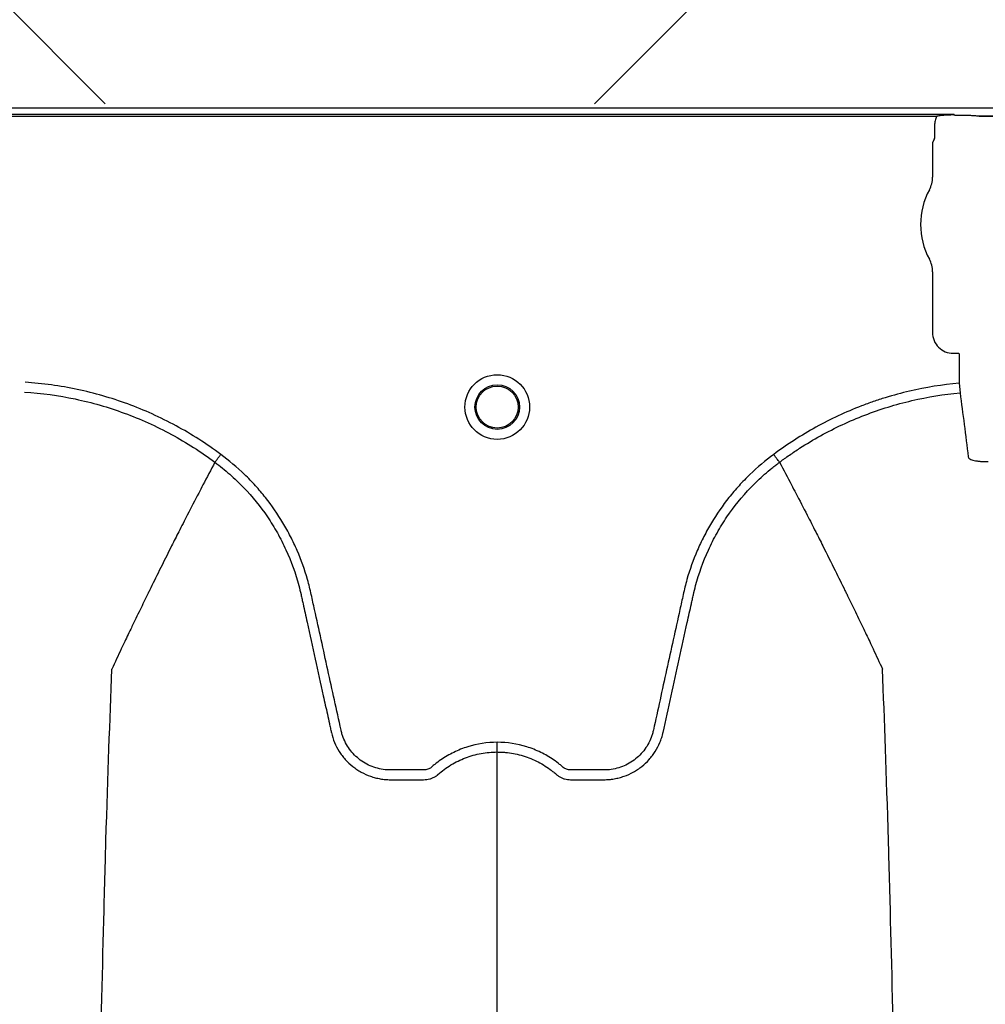
# Model space of a CAD drawing. Units: inches. Extents: x -633.7 to -602.6, y -282.2 to -258.6.
# Drawn here: x -632.6 to -632.6, y -278.7 to -278.7 of the extents above; entities that cross this region are included whole.
import ezdxf

# ---------------------------------------------------------------- set-up
doc = ezdxf.new("R2010")
doc.units = ezdxf.units.IN
doc.header["$MEASUREMENT"] = 0

msp = doc.modelspace()

# ---------------------------------------------------------------- hatches: boundary and pattern name
h = msp.add_hatch()
h.set_pattern_fill('AR-HBONE', color=8, scale=0.01046922407249082)
h.set_pattern_definition([(45, (-630.8383903269457, -284.6542003953859), (0, 0.05922287468335759), [0.1256306888698898, -0.04187689628996327]), (135, (-630.8087788896014, -284.6245889580416), (4.649269446095702e-18, 0.05922287468335757), [0.1256306888698898, -0.04187689628996326])])
edge = h.paths.add_edge_path()
edge.add_line((-633.3533572119705, -278.4811926304875), (-633.2358835462046, -278.4811926304875))
edge.add_arc((-633.0450362482259, -278.472592496722), 0.1910409732140547, 182.5801687594778, 220.2351795521443)
edge.add_line((-633.1908768458517, -278.5959909307912), (-631.4688968789222, -278.5959909307912))
edge.add_line((-631.4688968789222, -278.5959909307912), (-631.4688968789222, -278.6573838740857))
edge.add_line((-631.4688968789222, -278.6573838740857), (-633.1876511535244, -278.6573838740857))
edge.add_arc((-633.0821803669726, -278.7701159303925), 0.1543781180576055, 133.0940365708593, 180.9587842612216)
edge.add_line((-633.2365368706821, -278.7726991643276), (-633.3533572119705, -278.7726991643276))
edge.add_line((-633.3533572119705, -278.7726991643276), (-633.3533572119705, -278.4848520667742))

# ---------------------------------------------------------------- linework, layer by layer
at = {"color": 7, "linetype": 'Continuous', "lineweight": 25}
for p, q in [((-633.165015344918, -278.6576203046667), (-632.2745655464604, -278.6576203046667)), ((-632.5773487202368, -278.6580369390033), (-632.6962009740253, -278.6580369390033)), ((-632.6951193760914, -278.6581412328584), (-632.5784303181708, -278.6581412328584)), ((-632.5773280779271, -278.6580886551633), (-632.577348720237, -278.6580369390033)), ((-632.5772966893876, -278.6580913070812), (-632.5773280779271, -278.6580886551633)), ((-632.5768452981728, -278.6580913070812), (-632.5772966893876, -278.6580913070812)), ((-632.5768452981728, -278.6580913070812), (-632.5772966893876, -278.6580913070812)), ((-632.5740581525959, -278.6581390296857), (-632.5757788146467, -278.6581390296856)), ((-632.5757788146467, -278.6581390296856), (-632.5757788146467, -278.6581421046874)), ((-632.5757788146467, -278.6581421046874), (-632.5740581525959, -278.6581421046874)), ((-632.5785705405889, -278.6587147245161), (-632.5785705405889, -278.6594611783563)), ((-632.5786019692731, -278.6595654722114), (-632.5786955980625, -278.6598000448675)), ((-632.5786955980625, -278.6598000448675), (-632.5786955980625, -278.6619399011244)), ((-632.5786955980625, -278.6678319912216), (-632.5786955980625, -278.6716266354676)), ((-632.5774086679424, -278.6729135655876), (-632.5770640411573, -278.6729135655876)), ((-632.5770640411573, -278.6729135655876), (-632.5770326526178, -278.6729449541271)), ((-632.5770326526178, -278.6729449541271), (-632.5770326526178, -278.6747737774195)), ((-632.5770326526178, -278.6747737774195), (-632.5769765072607, -278.6753779554751)), ((-632.6234540876253, -278.6797085775686), (-632.6234541041044, -278.6797086085818)), ((-632.588239243127, -278.6797085775686), (-632.5882392266478, -278.6797086085818))]:
    msp.add_line(p, q, dxfattribs=at)
for radius in [0.002016144724990019, 0.001390381594140981, 0.001308653009061315]:
    msp.add_circle((-632.6058466653761, -278.6762659927398), radius, dxfattribs=at)
for centre, radius, start, end in [((-632.5757699377481, -278.658885519106), 0.0007434674149441661, 75.93725488359105, 90.68411997967283), ((-632.5786433148047, -278.6595224015228), 5.97037452821071e-05, 313.8292480581279, 359.0361196966321), ((-632.5803415416908, -278.6619399011244), 0.001645943628356695, 331.4872335355167, 0), ((-632.5749184836213, -278.664885946173), 0.004525663962377298, 151.4872335354932, 208.5127664645068), ((-632.5803415416908, -278.6678319912216), 0.001645943628355327, 0, 28.51276646450677), ((-632.5774089360985, -278.6716269036237), 0.001286661991822121, 179.9880588575993, 270.0119411423844)]:
    msp.add_arc(centre, radius, start, end, dxfattribs=at)
for points, knots in [([(-632.5784303181708, -278.6581412328584), (-632.5784764224886, -278.6582298722622), (-632.5785116660504, -278.6583239210215), (-632.5785586662606, -278.6585166836905), (-632.5785705405889, -278.6586148119611), (-632.5785705405889, -278.6587147245161)], [0, 0, 0, 0, 0.5, 0.5, 1, 1, 1, 1]), ([(-632.5781952707114, -278.6580942001616), (-632.5780549259379, -278.6580736847058), (-632.5779137757561, -278.6580610244889), (-632.5776314484799, -278.6580431581601), (-632.5774899900365, -278.6580383182135), (-632.577348720237, -278.6580369390033)], [0, 0, 0, 0, 0.5, 0.5, 1, 1, 1, 1]), ([(-632.5757788146467, -278.6581390296856), (-632.575785414282, -278.6581390296856), (-632.5757908021428, -278.6581386164384), (-632.5758002628952, -278.6581378377229), (-632.5758045742721, -278.6581374113525), (-632.5758173055974, -278.6581361233381), (-632.57582547317, -278.6581352409433), (-632.5758502557172, -278.6581326150558), (-632.5758669904221, -278.6581308847759), (-632.5759187160683, -278.6581258390266), (-632.5759551013799, -278.6581226565215), (-632.576070490097, -278.6581137033513), (-632.57615685879, -278.6581084612834), (-632.576339358567, -278.6581000450188), (-632.5764355107804, -278.6580968211493), (-632.576637982213, -278.6580924146878), (-632.5767409049278, -278.6580913070812), (-632.5768452981728, -278.6580913070812)], [0, 0, 0, 0, 0.01562499999998907, 0.01562499999998907, 0.03124999999997814, 0.03124999999997814, 0.06249999999995265, 0.06249999999995265, 0.1249999999999729, 0.1249999999999729, 0.2500000000000109, 0.2500000000000109, 0.5000000000000072, 0.5000000000000072, 0.7500000000000036, 0.7500000000000036, 1, 1, 1, 1]), ([(-632.5757788146467, -278.6581390296856), (-632.575785414282, -278.6581390296856), (-632.5757908021428, -278.6581386164384), (-632.5758002628952, -278.6581378377229), (-632.5758045742721, -278.6581374113525), (-632.5758173055974, -278.6581361233382), (-632.57582547317, -278.6581352409433), (-632.5758502557172, -278.6581326150558), (-632.5758669904221, -278.658130884776), (-632.5759187160683, -278.6581258390266), (-632.5759551013799, -278.6581226565215), (-632.576070490097, -278.6581137033513), (-632.57615685879, -278.6581084612834), (-632.576339358567, -278.6581000450188), (-632.5764355107804, -278.6580968211493), (-632.576637982213, -278.6580924146878), (-632.5767409049278, -278.6580913070812), (-632.5768452981728, -278.6580913070812)], [0, 0, 0, 0, 0.01562500000002924, 0.01562500000002924, 0.03125000000005849, 0.03125000000005849, 0.06250000000004884, 0.06250000000004884, 0.1250000000000308, 0.1250000000000308, 0.24999999999999, 0.24999999999999, 0.4999999999999933, 0.4999999999999933, 0.7499999999999966, 0.7499999999999966, 1, 1, 1, 1]), ([(-632.6230905510788, -278.6792182401678), (-632.623978878811, -278.6785551024853), (-632.6249083515233, -278.6779613655107), (-632.6263632306565, -278.6771730944146), (-632.6268590106172, -278.6769271713069), (-632.6278684507976, -278.6764714805654), (-632.628378155365, -278.676263437526), (-632.6299218282903, -278.6756971492883), (-632.630970348066, -278.6753967139622), (-632.6331051481377, -278.6749458583056), (-632.6341913959213, -278.6747953088097), (-632.6352974723924, -278.6747235347229)], [0, 0, 0, 0, 0.2499999999999941, 0.2499999999999941, 0.3749999999999934, 0.3749999999999934, 0.4999999999999928, 0.4999999999999928, 0.7499999999999963, 0.7499999999999963, 1, 1, 1, 1]), ([(-632.5770326526177, -278.6747737774195), (-632.5780806885793, -278.6748711698235), (-632.5791126539917, -278.6750393269258), (-632.5806370949906, -278.6753950733043), (-632.5811413053998, -278.6755309897247), (-632.5818916232964, -278.6757612745694), (-632.5821407277714, -278.6758424461257), (-632.5826369087316, -278.6760137192426), (-632.5828843743582, -278.6761039706227), (-632.5841104218589, -278.6765753356828), (-632.5850564163759, -278.6770165120761), (-632.5868808436101, -278.6780231249322), (-632.5877592753425, -278.6785885632063), (-632.5886027796735, -278.6792182401677)], [0, 0, 0, 0, 0.2500000000000041, 0.2500000000000041, 0.3750000000000082, 0.3750000000000082, 0.4375000000000094, 0.4375000000000094, 0.5000000000000105, 0.5000000000000105, 0.7500000000000052, 0.7500000000000052, 1, 1, 1, 1]), ([(-632.6353367626547, -278.6753290183531), (-632.634261033577, -278.6753988533218), (-632.633204265017, -278.6755453107384), (-632.6311268492592, -278.6759841968788), (-632.6301062318134, -278.6762767458788), (-632.628603232717, -278.6768284275659), (-632.6281068900608, -278.6770311413381), (-632.6271237825902, -278.6774752743386), (-632.6266409223117, -278.6777149912205), (-632.6252240864666, -278.6784833739201), (-632.6243188801502, -278.6790622829664), (-632.6234541041044, -278.6797086085818)], [0, 0, 0, 0, 0.2499999999999984, 0.2499999999999984, 0.4999999999999969, 0.4999999999999969, 0.6249999999999977, 0.6249999999999977, 0.7499999999999984, 0.7499999999999984, 1, 1, 1, 1]), ([(-632.5882392266478, -278.6797086085818), (-632.588188505673, -278.6796707001943), (-632.5881365998423, -278.6796322509231), (-632.5880335737058, -278.6795566264029), (-632.5878786358759, -278.6794439219948), (-632.587514334043, -278.6791860529993), (-632.5871973417112, -278.6789737192126), (-632.5865571090039, -278.6785605307322), (-632.5861219645595, -278.6783003623435), (-632.5847917708854, -278.6775653474199), (-632.5838720965656, -278.6771357425848), (-632.5824417283684, -278.6765847708292), (-632.5819574556489, -278.6764172358048), (-632.5809792508635, -278.6761164707967), (-632.5804857396129, -278.6759832988608), (-632.5789976014044, -278.6756358011572), (-632.5779932312842, -278.6754724899329), (-632.5769765072606, -278.6753779554751)], [0, 0, 0, 0, 0.01562499999999651, 0.01562499999999651, 0.03124999999999303, 0.06249999999999059, 0.1249999999999889, 0.1249999999999889, 0.2499999999999886, 0.2499999999999886, 0.4999999999999903, 0.4999999999999903, 0.6249999999999928, 0.6249999999999928, 0.7499999999999951, 0.7499999999999951, 1, 1, 1, 1]), ([(-632.5769765072607, -278.6753779554751), (-632.5768912350553, -278.676035467611), (-632.5768061170031, -278.6766948252317), (-632.5766366772834, -278.6780291990784), (-632.5765521292195, -278.6787018836587), (-632.5764677014494, -278.679379737738)], [0, 0, 0, 0, 0.5, 0.5, 1, 1, 1, 1]), ([(-632.6234540855202, -278.6797085791217), (-632.6234441901523, -278.679695231781), (-632.6234279128369, -278.6796732761856), (-632.6233826229542, -278.679612187512), (-632.6233547863623, -278.6795746406384), (-632.6232890027599, -278.6794859104071), (-632.6232526343308, -278.6794368562774), (-632.6231736025311, -278.6793302583391), (-632.6231318933218, -278.6792740016149), (-632.6230905510788, -278.6792182401678)], [0, 0, 0, 0, 0.25, 0.25, 0.5, 0.5, 0.75, 0.75, 1, 1, 1, 1]), ([(-632.6058466653761, -278.6971655095152), (-632.6064763671322, -278.6971655095152), (-632.607090069991, -278.6972594069867), (-632.6078375627667, -278.6974920212542), (-632.6079864596238, -278.6975446319996), (-632.6082773657652, -278.6976600287417), (-632.6084199304639, -278.6977229427147), (-632.608839162221, -278.6979269652812), (-632.6091074000609, -278.6980832947149), (-632.6094927209664, -278.6983485509136), (-632.6096183718673, -278.6984421500488), (-632.6098022796109, -278.6985903467474), (-632.6098627224716, -278.6986409671792), (-632.609952082806, -278.6987187505513), (-632.6099816551043, -278.6987449830853), (-632.6100459662656, -278.6987901072493), (-632.6100802256776, -278.6988096801064), (-632.6101527131567, -278.6988431869641), (-632.6101912553627, -278.6988580726583), (-632.6102692306421, -278.6988785246426), (-632.6103083985787, -278.6988856441983), (-632.6103871578874, -278.6988925876997), (-632.6104267695001, -278.6988920629107), (-632.6105059318081, -278.6988920629107), (-632.6107038375784, -278.6988920629107), (-632.6112183925808, -278.6988920629107), (-632.6118516910454, -278.6988920629107), (-632.6123266648939, -278.6988920629107), (-632.6126433141261, -278.6988920629107), (-632.6128013299941, -278.698882270709), (-632.6131165363887, -278.6988365099211), (-632.6132747653152, -278.6988009952675), (-632.6135798194804, -278.6987077737847), (-632.6137278545218, -278.6986501603401), (-632.6140148068116, -278.6985126005368), (-632.6141548113786, -278.6984317857385), (-632.6144190996386, -278.6982511058543), (-632.6145430678181, -278.6981515314977), (-632.6147753798562, -278.6979347357282), (-632.6148838789279, -278.6978169439609), (-632.6150828241429, -278.6975641178706), (-632.6151715258566, -278.6974317120768), (-632.6153276822868, -278.6971550790078), (-632.6153953505051, -278.6970109705217), (-632.6154804459138, -278.6967856792518), (-632.6155060157545, -278.6967091017075), (-632.6155509043942, -278.6965551372571), (-632.6155696992744, -278.696477330915), (-632.615862113584, -278.6951485036799), (-632.6161373118825, -278.6938978392368), (-632.6166878658836, -278.6913965462633), (-632.616963216506, -278.6901459195027), (-632.6173074112519, -278.688582637785), (-632.6173762476682, -278.6882699807628), (-632.6174794911717, -278.6878009922497), (-632.6175151145432, -278.6876449866483), (-632.6175925430878, -278.6873346317879), (-632.6176337719558, -278.6871801281147), (-632.617852487923, -278.6864109781714), (-632.6180675050273, -278.6858063876341), (-632.6184522144472, -278.6849161632516), (-632.618591361063, -278.6846213384144), (-632.6188867004499, -278.6840457214868), (-632.6190431877205, -278.6837640819962), (-632.6195385885603, -278.6829373110454), (-632.6199033589608, -278.6824102695998), (-632.6205021838224, -278.6816558563962), (-632.6207104292687, -278.6814104280771), (-632.6211445433263, -278.6809319009972), (-632.6213710787506, -278.6806981993887), (-632.6220717494322, -278.6800220307249), (-632.6225669893989, -278.6796037654904), (-632.6230905510788, -278.6792182401678)], [0, 0, 0, 0, 0.06249999999998536, 0.06249999999998536, 0.07812499999998115, 0.07812499999998115, 0.09374999999997696, 0.09374999999997696, 0.1249999999999696, 0.1249999999999696, 0.1406249999999666, 0.1406249999999666, 0.1484374999999644, 0.1484374999999644, 0.1523437499999633, 0.1523437499999633, 0.1562499999999621, 0.1562499999999621, 0.160156249999961, 0.160156249999961, 0.1640624999999599, 0.1640624999999599, 0.1679687499999588, 0.1679687499999588, 0.1718749999999577, 0.1874999999999555, 0.2187499999999534, 0.2343749999999512, 0.2343749999999512, 0.249999999999949, 0.249999999999949, 0.2656249999999468, 0.2656249999999468, 0.2812499999999445, 0.2812499999999445, 0.2968749999999423, 0.2968749999999423, 0.3124999999999401, 0.3124999999999401, 0.3281249999999379, 0.3281249999999379, 0.3437499999999357, 0.3437499999999357, 0.3593749999999334, 0.3593749999999334, 0.3671874999999334, 0.3671874999999334, 0.3749999999999333, 0.3749999999999333, 0.4999999999999366, 0.4999999999999366, 0.6249999999999398, 0.6249999999999398, 0.6562499999999402, 0.6562499999999402, 0.6718749999999417, 0.6718749999999417, 0.6874999999999433, 0.6874999999999433, 0.7499999999999521, 0.7499999999999521, 0.7812499999999577, 0.7812499999999577, 0.8124999999999631, 0.8124999999999631, 0.874999999999974, 0.874999999999974, 0.9062499999999801, 0.9062499999999801, 0.9374999999999862, 0.9374999999999862, 1, 1, 1, 1]), ([(-632.5886027796735, -278.6792182401677), (-632.5891263413537, -278.6796037654904), (-632.5896215813207, -278.6800220307251), (-632.5903222520028, -278.6806981993893), (-632.590548787427, -278.6809319009978), (-632.5909829014845, -278.6814104280777), (-632.5911911469308, -278.6816558563968), (-632.5917899717925, -278.6824102696006), (-632.5921547421932, -278.6829373110464), (-632.592650143033, -278.6837640819979), (-632.5928066303036, -278.6840457214889), (-632.5931019696908, -278.6846213384172), (-632.5932411163064, -278.6849161632545), (-632.593625825726, -278.6858063876368), (-632.59384084283, -278.6864109781741), (-632.5940595587969, -278.6871801281173), (-632.594100787665, -278.6873346317905), (-632.5941782162096, -278.6876449866509), (-632.594213839581, -278.6878009922523), (-632.5943170830845, -278.6882699807653), (-632.594385919501, -278.6885826377875), (-632.5947301142468, -278.6901459195053), (-632.595005464869, -278.6913965462659), (-632.5955560188701, -278.6938978392393), (-632.5958312171688, -278.6951485036824), (-632.5961236314785, -278.6964773309174), (-632.5961424263584, -278.6965551372595), (-632.5961873149984, -278.6967091017099), (-632.5962128848391, -278.6967856792542), (-632.5962979802482, -278.6970109705239), (-632.5963656484665, -278.69715507901), (-632.5965218048968, -278.697431712079), (-632.5966105066108, -278.6975641178729), (-632.5968094518261, -278.6978169439632), (-632.5969179508977, -278.6979347357303), (-632.5971502629361, -278.6981515314995), (-632.5972742311158, -278.698251105856), (-632.5975385193759, -278.6984317857399), (-632.597678523943, -278.6985126005381), (-632.597965476233, -278.6986501603411), (-632.5981135112745, -278.6987077737854), (-632.5984185654398, -278.698800995268), (-632.5985767943663, -278.6988365099217), (-632.5988920007607, -278.6988822707094), (-632.5990500166287, -278.6988920629107), (-632.5993666658609, -278.6988920629107), (-632.5998416397091, -278.6988920629107), (-632.6004749381735, -278.6988920629107), (-632.6009894931758, -278.6988920629107), (-632.601187398946, -278.6988920629107), (-632.601266561254, -278.6988920629107), (-632.6013061728667, -278.6988925876996), (-632.6013849321754, -278.698885644198), (-632.601424100112, -278.6988785246422), (-632.6015020753913, -278.6988580726577), (-632.6015406175973, -278.6988431869634), (-632.6016131050762, -278.6988096801056), (-632.601647364488, -278.6987901072484), (-632.6017116756492, -278.6987449830843), (-632.6017412479475, -278.6987187505503), (-632.601830608282, -278.6986409671782), (-632.6018910511426, -278.6985903467464), (-632.6020749588862, -278.6984421500479), (-632.602200609787, -278.6983485509128), (-632.6025859306924, -278.6980832947142), (-632.6028541685323, -278.6979269652806), (-632.6032734002893, -278.6977229427143), (-632.603415964988, -278.6976600287414), (-632.6037068711291, -278.6975446319993), (-632.6038557679863, -278.6974920212539), (-632.6046032607617, -278.6972594069867), (-632.6052169636203, -278.6971655095152), (-632.6058466653761, -278.6971655095152)], [0, 0, 0, 0, 0.0624999999999938, 0.0624999999999938, 0.0937499999999907, 0.0937499999999907, 0.1249999999999876, 0.1249999999999876, 0.18749999999998, 0.18749999999998, 0.2187499999999777, 0.2187499999999777, 0.2499999999999755, 0.2499999999999755, 0.3124999999999738, 0.3124999999999738, 0.3281249999999719, 0.3281249999999719, 0.34374999999997, 0.34374999999997, 0.374999999999969, 0.374999999999969, 0.4999999999999616, 0.4999999999999616, 0.6249999999999541, 0.6249999999999541, 0.6328124999999537, 0.6328124999999537, 0.6406249999999533, 0.6406249999999533, 0.6562499999999536, 0.6562499999999536, 0.6718749999999539, 0.6718749999999539, 0.6874999999999543, 0.6874999999999543, 0.7031249999999546, 0.7031249999999546, 0.7187499999999549, 0.7187499999999549, 0.7343749999999553, 0.7343749999999553, 0.7499999999999556, 0.7499999999999556, 0.765624999999956, 0.765624999999956, 0.7812499999999564, 0.812499999999957, 0.8281249999999574, 0.8320312499999579, 0.8320312499999579, 0.8359374999999586, 0.8359374999999586, 0.8398437499999591, 0.8398437499999591, 0.8437499999999598, 0.8437499999999598, 0.8476562499999604, 0.8476562499999604, 0.851562499999961, 0.851562499999961, 0.8593749999999608, 0.8593749999999608, 0.8749999999999636, 0.8749999999999636, 0.9062499999999724, 0.9062499999999724, 0.9218749999999762, 0.9218749999999762, 0.9374999999999801, 0.9374999999999801, 1, 1, 1, 1]), ([(-632.5882392452321, -278.6797085791217), (-632.5882491405999, -278.679695231781), (-632.5882654179154, -278.6796732761856), (-632.5883107077981, -278.679612187512), (-632.58833854439, -278.6795746406384), (-632.5884043279924, -278.679485910407), (-632.5884406964215, -278.6794368562774), (-632.5885197282212, -278.679330258339), (-632.5885614374305, -278.6792740016149), (-632.5886027796735, -278.6792182401678)], [0, 0, 0, 0, 0.2499999999999998, 0.2499999999999998, 0.4999999999999996, 0.4999999999999996, 0.7499999999999998, 0.7499999999999998, 1, 1, 1, 1]), ([(-632.6234541041044, -278.6797086085818), (-632.6237029989355, -278.6801770208635), (-632.6240405947101, -278.6808139719796), (-632.6246147126877, -278.6819129638843), (-632.6251173450254, -278.6828840454523), (-632.6256791005629, -278.6839831298128), (-632.6262615615833, -278.6851336806524), (-632.6268706310659, -278.686351150124), (-632.6273673356075, -278.6873573169362), (-632.6277664792311, -278.688171411347), (-632.6280503196748, -278.6887535300227), (-632.6284051065792, -278.6894863430259), (-632.6287421852126, -278.6901861200004), (-632.6290436761416, -278.6908174114927), (-632.6294352230265, -278.6916381392952), (-632.6296827833813, -278.6921797318713), (-632.6298775126404, -278.6926057448372)], [0.03440380878188885, 0.03440380878188885, 0.03440380878188885, 0.03440380878188885, 0.1465739050828629, 0.1865501874329637, 0.2931568280663764, 0.3731149216107875, 0.4397486969532445, 0.5556958096141724, 0.6476577677654569, 0.6636515093079008, 0.7356246488253991, 0.7756106685462661, 0.8235942275977567, 0.8875727988250742, 0.911565542925262, 1, 1, 1, 1]), ([(-632.6234540876253, -278.6797085775686), (-632.6232945359122, -278.6798262905545), (-632.6231367805592, -278.6799479457709), (-632.6228277812172, -278.6801968958768), (-632.6226760426634, -278.6803245554865), (-632.6222290878304, -278.6807170619902), (-632.6219414437878, -278.6809921280591), (-632.6211165482165, -278.6818509887543), (-632.6206221803405, -278.6824623209306), (-632.6199607473175, -278.6834352064623), (-632.619753713339, -278.6837688793786), (-632.6194635542494, -278.6842836132058), (-632.6193702376619, -278.6844575649995), (-632.6191905086416, -278.6848102845901), (-632.619103901121, -278.6849894899827), (-632.6186911229012, -278.6858919076644), (-632.6184262211664, -278.6866312289931), (-632.6181730139158, -278.6875761212863), (-632.6181262972126, -278.6877661444289), (-632.6180621233193, -278.6880527499056), (-632.6180413259474, -278.6881484472661), (-632.6179992106516, -278.6883397014605), (-632.6178939194466, -278.688817836153), (-632.6177886167337, -278.689295967765), (-632.617535894313, -278.690443484716), (-632.6173674266129, -278.6912084997253), (-632.6170305331697, -278.6927385409648), (-632.6168621055735, -278.6935035667937), (-632.6166094952375, -278.6946511119244), (-632.6164831982676, -278.6952248862928), (-632.6163358549942, -278.6958942904238), (-632.6162621826859, -278.6962289923413), (-632.6162253461829, -278.6963963432233), (-632.6162069278213, -278.69648001864), (-632.6161990342117, -278.6965158795272), (-632.6161937717993, -278.6965397867839), (-632.6161911725055, -278.6965515918172), (-632.6161885093122, -278.6965636943357)], [0, 0, 0, 0, 0.03125000000000298, 0.03125000000000298, 0.06250000000000597, 0.06250000000000597, 0.1250000000000119, 0.1250000000000119, 0.2500000000000239, 0.2500000000000239, 0.3125000000000309, 0.3125000000000309, 0.3437500000000319, 0.3437500000000319, 0.3750000000000329, 0.3750000000000329, 0.5000000000000433, 0.5000000000000433, 0.5312500000000461, 0.5312500000000461, 0.5468750000000452, 0.5468750000000452, 0.5625000000000444, 0.62500000000004, 0.62500000000004, 0.7500000000000284, 0.7500000000000284, 0.8750000000000168, 0.8750000000000168, 0.9375000000000092, 0.9687500000000037, 0.9843750000000023, 0.9921875000000016, 0.9960937499999994, 0.9980468749999997, 0.9980468749999997, 1, 1, 1, 1]), ([(-632.5955048214436, -278.6965636943518), (-632.5951686806991, -278.6950366032592), (-632.5948322561387, -278.6935081580588), (-632.5943276757735, -278.6912165452604), (-632.5941594614121, -278.6904526795998), (-632.5939071187089, -278.6893068864339), (-632.5938019741122, -278.6888294730664), (-632.5936968408836, -278.6883520568305), (-632.5936547887669, -278.6881610900397), (-632.5936339739035, -278.6880655526655), (-632.5935701591067, -278.6877792935851), (-632.5935236805334, -278.6875894435062), (-632.5932716260968, -278.6866451358062), (-632.5930075332114, -278.6859053887), (-632.592595080459, -278.6850014034424), (-632.5925084714925, -278.6848217695466), (-632.5923287373217, -278.6844682680717), (-632.5922354055534, -278.6842939341288), (-632.5919451651234, -278.6837780788243), (-632.5917380294756, -278.6834436913493), (-632.5910761583491, -278.6824687549851), (-632.5905813223202, -278.6818561784135), (-632.5897554694632, -278.6809956290436), (-632.5894673644691, -278.6807199263704), (-632.5890193893306, -278.6803263399539), (-632.5888672599789, -278.6801983036652), (-632.5886348418118, -278.6800110079359), (-632.588556654124, -278.6799493612339), (-632.588438346122, -278.6798581132194), (-632.5883789517488, -278.6798128071576), (-632.5883191967221, -278.6797679781407), (-632.5882792798673, -278.6797381981724), (-632.5882589033301, -278.6797230823405), (-632.588239243127, -278.6797085775686)], [0, 0, 0, 0, 0.2500000000000088, 0.2500000000000088, 0.3750000000000146, 0.3750000000000146, 0.4375000000000172, 0.453125000000017, 0.453125000000017, 0.468750000000017, 0.468750000000017, 0.500000000000016, 0.500000000000016, 0.6250000000000158, 0.6250000000000158, 0.6562500000000165, 0.6562500000000165, 0.6875000000000173, 0.6875000000000173, 0.750000000000014, 0.750000000000014, 0.8750000000000071, 0.8750000000000071, 0.9375000000000037, 0.9375000000000037, 0.9687500000000018, 0.9687500000000018, 0.9843749999999994, 0.9843749999999994, 0.9921874999999998, 0.9960937499999999, 0.9960937499999999, 1, 1, 1, 1]), ([(-632.5882392266478, -278.6797086085818), (-632.5879903318167, -278.6801770208635), (-632.5876527360422, -278.6808139719796), (-632.5870786180645, -278.6819129638843), (-632.5865759857269, -278.6828840454523), (-632.5860142301893, -278.6839831298128), (-632.585431769169, -278.6851336806524), (-632.5848226996864, -278.686351150124), (-632.5843259951448, -278.6873573169362), (-632.5839268515211, -278.688171411347), (-632.5836430110775, -278.6887535300227), (-632.5832882241731, -278.6894863430259), (-632.5829511455397, -278.6901861200004), (-632.5826496546107, -278.6908174114927), (-632.5822581077258, -278.6916381392952), (-632.5820105473709, -278.6921797318713), (-632.5818158181119, -278.6926057448372)], [0.03440380878188894, 0.03440380878188894, 0.03440380878188894, 0.03440380878188894, 0.1465739050828629, 0.1865501874329637, 0.2931568280663764, 0.3731149216107875, 0.4397486969532445, 0.5556958096141724, 0.6476577677654569, 0.6636515093079008, 0.7356246488253991, 0.7756106685462661, 0.8235942275977567, 0.8875727988250742, 0.911565542925262, 1, 1, 1, 1]), ([(-632.5764677014494, -278.679379737738), (-632.576462233493, -278.679423638892), (-632.5764274811191, -278.6794649769122), (-632.5763036198016, -278.6795376912688), (-632.576212916152, -278.6795697258902), (-632.5760431660018, -278.6796078615166), (-632.5759798933441, -278.6796191770988), (-632.5758452576365, -278.6796381223871), (-632.5757739219399, -278.6796458222851), (-632.5756229983217, -278.6796578158504), (-632.5755433542814, -278.6796620524202), (-632.5753830164878, -278.6796667794315), (-632.5753014262092, -278.6796673554563), (-632.5752183441542, -278.6796660873885)], [0, 0, 0, 0, 0.2499999999999732, 0.2499999999999732, 0.4999999999999465, 0.4999999999999465, 0.6249999999999598, 0.6249999999999598, 0.7499999999999732, 0.7499999999999732, 0.8749999999999866, 0.8749999999999866, 1, 1, 1, 1]), ([(-632.6324192484926, -278.8350152637576), (-632.6322949037407, -278.8254333442158), (-632.6321365971414, -278.8132343485028), (-632.6318887152421, -278.7946974064118), (-632.6316975140883, -278.7808505900451), (-632.6314814983323, -278.7665280498521), (-632.6312558538284, -278.7521456160995), (-632.6310410189725, -278.7394881159433), (-632.6308151605928, -278.7274610980499), (-632.6306005172564, -278.7170459939371), (-632.6304084326637, -278.7090095111191), (-632.6301601111261, -278.6999504956764), (-632.6300018374767, -278.6958369544569), (-632.6298775126404, -278.6926057448372)], [0, 0, 0, 0, 0.1479410737815725, 0.1883477018335169, 0.295666990746291, 0.3754487487273764, 0.4419579494127173, 0.5615899656769098, 0.6280613843949993, 0.7078088203151939, 0.8141208068500226, 0.8539908548509086, 1, 1, 1, 1]), ([(-632.5792740822781, -278.8350152637576), (-632.5793984270292, -278.8254333442163), (-632.5795567336272, -278.813234348504), (-632.5798046155248, -278.7946974064137), (-632.5799958166772, -278.7808505900474), (-632.5802118324317, -278.7665280498545), (-632.5804374769339, -278.752145616102), (-632.5806523117883, -278.7394881159457), (-632.5808781701663, -278.7274610980521), (-632.5810928135011, -278.7170459939389), (-632.5812848980926, -278.7090095111205), (-632.5815332196282, -278.6999504956773), (-632.5816914932765, -278.6958369544573), (-632.5818158181119, -278.6926057448372)], [0, 0, 0, 0, 0.1479410737815725, 0.1883477018335169, 0.295666990746291, 0.3754487487273764, 0.4419579494127173, 0.5615899656769098, 0.6280613843949993, 0.7078088203151939, 0.8141208068500226, 0.8539908548509086, 1, 1, 1, 1]), ([(-632.6161885093122, -278.6965636943357), (-632.6161415796142, -278.6967713659462), (-632.616076320841, -278.6969759940835), (-632.6159135497682, -278.6973670538131), (-632.6158165373691, -278.6975537876556), (-632.6156478778466, -278.6978208369695), (-632.6155877612777, -278.6979076597876), (-632.6154597384636, -278.6980769174067), (-632.6153916325214, -278.6981595078604), (-632.6151791604952, -278.6983958883765), (-632.6150255869035, -278.6985398904388), (-632.6147782174385, -278.6987365127179), (-632.6146928556258, -278.6987987421086), (-632.6145161995, -278.6989164426615), (-632.6144246937291, -278.6989720131494), (-632.6141462866688, -278.6991255254917), (-632.613953933686, -278.699211269166), (-632.6136556632794, -278.6993159269492), (-632.6135546120587, -278.6993468093567), (-632.6133491504504, -278.699400312231), (-632.6132445536693, -278.6994229205295), (-632.6130351138689, -278.6994590177582), (-632.6129298978462, -278.6994726230001), (-632.6127713348255, -278.699486412473), (-632.6127183572119, -278.69948990492), (-632.6126121547906, -278.6994946758792), (-632.612558860623, -278.6994959545257), (-632.6125055806839, -278.6994961175445)], [0, 0, 0, 0, 0.124999999999993, 0.124999999999993, 0.2499999999999861, 0.2499999999999861, 0.3124999999999862, 0.3124999999999862, 0.3749999999999863, 0.3749999999999863, 0.4999999999999776, 0.4999999999999776, 0.5624999999999786, 0.5624999999999786, 0.6249999999999795, 0.6249999999999795, 0.7499999999999748, 0.7499999999999748, 0.8124999999999811, 0.8124999999999811, 0.8749999999999875, 0.8749999999999875, 0.9374999999999937, 0.9374999999999937, 0.9687499999999969, 0.9687499999999969, 1, 1, 1, 1]), ([(-632.5991877500578, -278.6994961175445), (-632.599081678785, -278.699495792965), (-632.5989748503589, -278.6994910089696), (-632.5987634329892, -278.69947262301), (-632.5986582169623, -278.6994590177698), (-632.5984487771536, -278.6994229205438), (-632.5983441803681, -278.6994003122463), (-632.5981387187508, -278.6993468093732), (-632.5980376675257, -278.699315926966), (-632.5977393971059, -278.6992112691828), (-632.5975470441151, -278.6991255255074), (-632.5972686370432, -278.6989720131614), (-632.5971771312685, -278.6989164426719), (-632.5970004751354, -278.6987987421152), (-632.5969151133194, -278.6987365127222), (-632.5966677438447, -278.6985398904358), (-632.5965141702472, -278.6983958883678), (-632.5963016982142, -278.6981595078414), (-632.59623359227, -278.698076917384), (-632.5961055694528, -278.6979076597574), (-632.5960454528824, -278.6978208369354), (-632.5958767933568, -278.6975537876094), (-632.595779780957, -278.6973670537582), (-632.5956577026528, -278.6970737589468), (-632.5956209048242, -278.6969734235017), (-632.595572424936, -278.6968212093304), (-632.5955573637815, -278.6967701526632), (-632.595536420303, -278.6966930900089), (-632.5955263608538, -278.6966544392045), (-632.5955169220621, -278.6966156086094), (-632.595510767873, -278.6965896814814), (-632.595507746888, -278.6965766398604), (-632.5955048214436, -278.6965636943518)], [0, 0, 0, 0, 0.06249999999999166, 0.06249999999999166, 0.1249999999999833, 0.1249999999999833, 0.187499999999975, 0.187499999999975, 0.2499999999999666, 0.2499999999999666, 0.3749999999999672, 0.3749999999999672, 0.4374999999999676, 0.4374999999999676, 0.4999999999999679, 0.4999999999999679, 0.6249999999999664, 0.6249999999999664, 0.6874999999999706, 0.6874999999999706, 0.7499999999999747, 0.7499999999999747, 0.8749999999999905, 0.8749999999999905, 0.9374999999999983, 0.9374999999999983, 0.9687500000000023, 0.9687500000000023, 0.9843749999999996, 0.9921874999999998, 0.9921874999999998, 1, 1, 1, 1]), ([(-632.6058466653761, -278.6977698331689), (-632.6058466653761, -278.6977328597399), (-632.6058466653761, -278.697652387238), (-632.6058466653761, -278.6974361625693), (-632.6058466653761, -278.697301030308), (-632.6058466653761, -278.6971655095152)], [0, 0, 0, 0, 0.4999999999999998, 0.4999999999999998, 1, 1, 1, 1]), ([(-632.609546997141, -278.6991807312339), (-632.6094198772311, -278.6990676439142), (-632.6092873143868, -278.6989601648452), (-632.6090151874001, -278.6987591961907), (-632.6088753703807, -278.6986654299974), (-632.6084448354787, -278.6984039707179), (-632.6081431443782, -278.6982559167156), (-632.6076678816137, -278.698074515134), (-632.6075059570035, -278.6980211102868), (-632.6071811013459, -278.6979301052729), (-632.6070173708472, -278.6978921831375), (-632.6065223125619, -278.6978009184195), (-632.6061871598755, -278.6977698331689), (-632.6058466653761, -278.6977698331689)], [0, 0, 0, 0, 0.1250000000000036, 0.1250000000000036, 0.2500000000000072, 0.2500000000000072, 0.5000000000000144, 0.5000000000000144, 0.625000000000015, 0.625000000000015, 0.7500000000000157, 0.7500000000000157, 1, 1, 1, 1]), ([(-632.6058466653761, -278.6977698331689), (-632.6058047179424, -278.6977698332627), (-632.6057616264379, -278.6977703242393), (-632.6056768381626, -278.6977722760537), (-632.6055499057903, -278.6977766587942), (-632.6054237150007, -278.6977853569015), (-632.6051723074794, -278.6978084212728), (-632.6050059986209, -278.697831340012), (-632.6046759596502, -278.6978921831907), (-632.6045122291123, -278.697930105345), (-632.6041873734101, -278.698021110392), (-632.6040254487993, -278.6980745152517), (-632.603550186053, -278.6982559168615), (-632.603248494964, -278.6984039708813), (-632.6028179600792, -278.6986654301873), (-632.6026781430654, -278.6987591963893), (-632.6024740478341, -278.6989099228934), (-632.6024069147433, -278.6989618818353), (-632.6023077878505, -278.6990422876212), (-632.6022586939539, -278.699083044713), (-632.6022022394499, -278.6991315644734), (-632.6021742178137, -278.6991560670282), (-632.6021622526264, -278.6991666201536), (-632.6021542856347, -278.6991736671366), (-632.602150257419, -278.6991772375241), (-632.6021463336112, -278.6991807312339)], [0, 0, 0, 0, 0.03125000000000479, 0.03125000000000479, 0.06250000000000959, 0.1250000000000023, 0.1250000000000023, 0.2500000000000046, 0.2500000000000046, 0.3750000000000069, 0.3750000000000069, 0.5000000000000092, 0.5000000000000092, 0.749999999999998, 0.749999999999998, 0.8749999999999925, 0.8749999999999925, 0.9374999999999898, 0.9374999999999898, 0.9687499999999831, 0.9843749999999734, 0.9921874999999803, 0.9960937499999902, 0.9960937499999902, 1, 1, 1, 1]), ([(-632.6058466653761, -278.7119897006204), (-632.6058466653761, -278.7115380346847), (-632.6058466653761, -278.71096382935), (-632.6058466653761, -278.7100633599865), (-632.6058466653761, -278.7093723475066), (-632.6058466653761, -278.7086036174487), (-632.6058466653761, -278.7077975603383), (-632.6058466653761, -278.707155853047), (-632.6058466653761, -278.7062569518451), (-632.6058466653761, -278.7051436641839), (-632.6058466653761, -278.7037911109868), (-632.6058466653761, -278.70250824149), (-632.6058466653761, -278.7012791308815), (-632.6058466653761, -278.7001888977827), (-632.6058466653761, -278.6989747691974), (-632.6058466653761, -278.6982771458267), (-632.6058466653761, -278.6977698331689)], [0.03927255951363835, 0.03927255951363835, 0.03927255951363835, 0.03927255951363835, 0.1277070165883763, 0.1516997606885641, 0.2156783319158816, 0.2636618909673722, 0.3036479106882392, 0.3756210502057375, 0.3916147917481814, 0.4835767498994659, 0.5995238625603939, 0.666157637902851, 0.746115731447262, 0.8527223720806747, 0.8926986544307756, 1, 1, 1, 1]), ([(-632.6125055806839, -278.6994961175445), (-632.6120037767538, -278.6994961175449), (-632.6115016375035, -278.6994961175445), (-632.6108741730105, -278.6994961175445), (-632.6106859336627, -278.6994961175445), (-632.6104976943149, -278.6994961175445), (-632.6103722014162, -278.6994961175445), (-632.610309515395, -278.6994937967788), (-632.6101844263875, -278.6994783211069), (-632.6101219920869, -278.6994662844871), (-632.6099973692441, -278.6994329825469), (-632.6099353380297, -278.6994106441506), (-632.6098166936622, -278.6993591816672), (-632.6097593856603, -278.6993297364909), (-632.6096770976316, -278.6992785657686), (-632.6096502370998, -278.6992604212577), (-632.6096107737503, -278.6992316418421), (-632.60959774402, -278.6992217753876), (-632.6095784966699, -278.6992066422847), (-632.6095689441785, -278.6991989901311), (-632.6095595008292, -278.6991912082942), (-632.609553229943, -278.6991859913072), (-632.6095500049329, -278.6991832820242), (-632.609546997141, -278.6991807312339)], [0, 0, 0, 0, 0.5000000000000553, 0.5000000000000553, 0.6250000000000576, 0.6875000000000475, 0.6875000000000475, 0.7500000000000373, 0.7500000000000373, 0.8125000000000271, 0.8125000000000271, 0.8750000000000169, 0.8750000000000169, 0.9375000000000068, 0.9375000000000068, 0.9687500000000017, 0.9687500000000017, 0.9843749999999991, 0.9843749999999991, 0.9921875000000064, 0.9960937500000032, 0.9960937500000032, 1, 1, 1, 1]), ([(-632.6021463336112, -278.6991807312339), (-632.6021222467886, -278.6992011565766), (-632.6020965883961, -278.6992213549856), (-632.6020451342201, -278.6992589843366), (-632.602018853742, -278.6992768189997), (-632.6019382964255, -278.6993272451537), (-632.6018821247052, -278.6993564419336), (-632.6017656231992, -278.6994076555902), (-632.6017047356976, -278.6994300560978), (-632.6015814235728, -278.6994640889703), (-632.6015193734307, -278.6994764139839), (-632.6013946163783, -278.6994929759614), (-632.6013318147628, -278.6994961175445), (-632.601205693318, -278.6994961175445), (-632.6010165111508, -278.6994961175445), (-632.6005750860937, -278.6994961175445), (-632.6000706003143, -278.6994961175445), (-632.5996291752574, -278.6994961175445), (-632.5994399930901, -278.6994961175445), (-632.5993138716452, -278.6994961175445), (-632.5992511764885, -278.6994961174271), (-632.5991877500578, -278.6994961175445)], [0, 0, 0, 0, 0.03125000000000403, 0.03125000000000403, 0.06250000000000806, 0.06250000000000806, 0.125000000000009, 0.125000000000009, 0.18750000000001, 0.18750000000001, 0.250000000000011, 0.250000000000011, 0.3125000000000119, 0.3125000000000119, 0.3750000000000129, 0.5000000000000149, 0.7500000000000188, 0.8750000000000094, 0.9375000000000047, 0.9375000000000047, 1, 1, 1, 1]), ([(-632.6058466653761, -278.8350152637576), (-632.6058466653761, -278.8268916235411), (-632.6058466653761, -278.816549201885), (-632.6058466653761, -278.8008005721261), (-632.6058466653761, -278.7890195839909), (-632.6058466653761, -278.7764373501391), (-632.6058466653761, -278.7639048772208), (-632.6058466653761, -278.7528523821079), (-632.6058466653761, -278.7423478243862), (-632.6058466653761, -278.7332517807714), (-632.6058466653761, -278.7262521062092), (-632.6058466653761, -278.7183567644879), (-632.6058466653761, -278.7147907919669), (-632.6058466653761, -278.7119897006204)], [0, 0, 0, 0, 0.1479410737815725, 0.1883477018335169, 0.295666990746291, 0.3754487487273764, 0.4419579494127173, 0.5615899656769098, 0.6280613843949993, 0.7078088203151939, 0.8141208068500226, 0.8539908548509086, 1, 1, 1, 1])]:
    msp.add_open_spline(points, degree=3, knots=knots, dxfattribs=at)
for points in [[(-632.5781952707114, -278.6580942001616), (-632.5782742972484, -278.6581057521802), (-632.5783530506928, -278.6581200109751), (-632.5784303181708, -278.6581412328584)], [(-632.5785705405889, -278.6594611783563), (-632.5785705405889, -278.6594841728366), (-632.5785803133265, -278.6595051067349), (-632.5785836195076, -278.6595234058647)]]:
    msp.add_open_spline(points, degree=3, dxfattribs=at)

doc.saveas('drawing.dxf')
